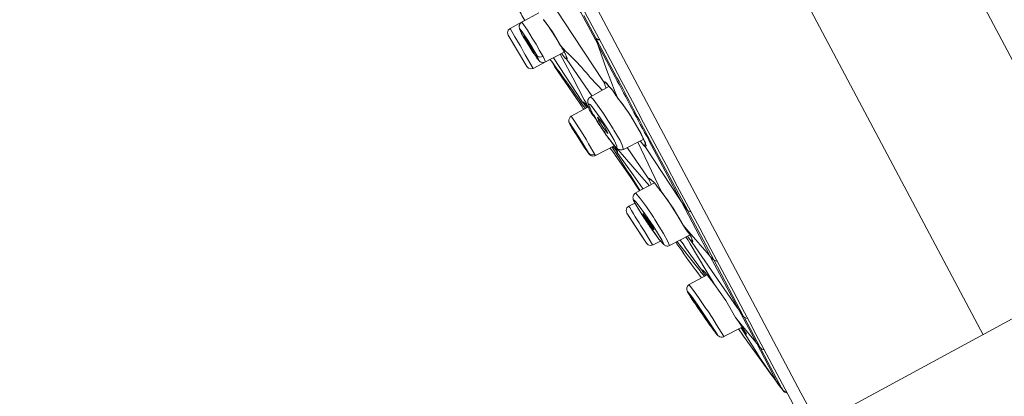
# Model space of a CAD drawing. Units: inches. Extents: x 3 to 838, y 4 to 1185.
# Drawn here: x 720 to 780, y 59 to 82 of the extents above; entities that cross this region are included whole.
import ezdxf

# ---------------------------------------------------------------- set-up
doc = ezdxf.new("R2010")
doc.units = ezdxf.units.IN
doc.header["$MEASUREMENT"] = 0
doc.layers.add('Layer 1', color=7, linetype='Continuous')

msp = doc.modelspace()

# ---------------------------------------------------------------- linework, layer by layer
at = {"layer": 'Layer 1', "color": 7, "lineweight": 5}
for points in [[(738.018, 160.415), (749.914, 137.957), (787.252, 67.663)], [(778.955, 63.154), (728.896, 157.452)], [(765.429, 64.191), (742.316, 107.731), (736.262, 119.119)], [(751.015, 82.331), (750.825, 82.649), (750.782, 82.733), (750.401, 83.39), (749.406, 85.083), (749.385, 85.104), (749.343, 85.189), (749.279, 85.273), (749.279, 85.295), (749.152, 85.506)], [(751.079, 85.824), (753.364, 82.31)], [(754.359, 82.882), (754.423, 82.818), (755.46, 80.892)], [(751.862, 82.797), (750.825, 82.226)], [(752.137, 82.374), (752.137, 82.395)], [(753.174, 80.807), (752.687, 81.633), (752.137, 82.395)], [(753.365, 82.31), (755.799, 78.606)], [(754.614, 82.649), (755.333, 81.252)], [(750.105, 81.844), (749.999, 81.739), (749.957, 81.591), (749.999, 81.442)], [(750.105, 81.844), (750.401, 81.336), (750.718, 80.807), (750.803, 80.659), (750.951, 80.384), (751.036, 80.236), (751.523, 79.41)], [(751.756, 80.172), (751.862, 79.918), (751.692, 80.13), (751.375, 80.596), (750.803, 81.548), (750.719, 81.802), (750.888, 81.591), (751.184, 81.125), (751.756, 80.172)], [(750.825, 82.226), (751.163, 81.739), (751.46, 81.252)], [(750.423, 80.723), (749.999, 81.442), (751.121, 79.537)], [(750.803, 81.569), (750.803, 81.548)], [(750.803, 81.569), (750.803, 81.548)], [(750.803, 81.548), (750.846, 81.485), (750.867, 81.442), (750.909, 81.379), (750.93, 81.315), (750.973, 81.252)], [(750.951, 81.379), (751.036, 81.294), (751.332, 80.829), (751.523, 80.511)], [(751.015, 81.252), (750.951, 81.379)], [(750.973, 81.252), (751.015, 81.21), (751.036, 81.146), (751.079, 81.082)], [(751.586, 80.363), (751.29, 80.807), (751.015, 81.252)], [(751.544, 81.125), (751.46, 81.252)], [(751.692, 80.892), (751.544, 81.125)], [(755.46, 80.892), (755.333, 81.252)], [(755.375, 81.21), (755.333, 81.252)], [(755.375, 81.21), (755.566, 81.167)], [(755.375, 81.21), (755.397, 81.167), (755.587, 81.125)], [(751.417, 80.532), (751.46, 80.469), (751.481, 80.426), (751.523, 80.384), (751.544, 80.32), (751.587, 80.278), (751.608, 80.236), (751.65, 80.194), (751.692, 80.109), (751.713, 80.087), (751.735, 80.045)], [(751.523, 80.511), (751.587, 80.363)], [(751.862, 80.575), (751.692, 80.892)], [(751.862, 80.575), (751.883, 80.532), (752.116, 80.13)], [(753.153, 80.829), (753.195, 80.786), (753.238, 80.723), (753.259, 80.659), (753.301, 80.596), (753.343, 80.553)], [(753.153, 80.829), (753.174, 80.829)], [(753.153, 80.829), (753.174, 80.807)], [(753.216, 80.744), (753.174, 80.807)], [(753.407, 80.426), (753.216, 80.744)], [(753.343, 80.553), (753.364, 80.49), (753.407, 80.448), (753.428, 80.384), (753.47, 80.299), (753.491, 80.278), (753.512, 80.236), (753.512, 80.215), (753.534, 80.172), (753.534, 80.151)], [(755.46, 80.871), (755.46, 80.892)], [(755.46, 80.871), (755.502, 80.744), (755.989, 79.347), (756.518, 77.971)], [(751.735, 80.045), (751.756, 80.024), (751.777, 80.003), (751.798, 79.982), (751.819, 79.961), (751.841, 79.939), (751.862, 79.918), (751.862, 79.897), (751.883, 79.876), (751.904, 79.855), (751.925, 79.834), (751.946, 79.813), (751.989, 79.791), (752.031, 79.791), (752.094, 79.77), (752.158, 79.77), (752.2, 79.791), (752.264, 79.813)], [(752.116, 80.13), (751.925, 80.087), (751.756, 80.172)], [(752.116, 80.13), (752.264, 79.813)], [(753.407, 80.405), (752.264, 79.813)], [(754.529, 77.357), (752.75, 80.066)], [(753.153, 80.278), (753.301, 80.024), (753.936, 78.839)], [(753.238, 80.32), (753.322, 80.215)], [(753.322, 80.215), (753.449, 80.066), (753.576, 79.961)], [(753.407, 80.426), (753.428, 80.405), (753.428, 80.384)], [(753.576, 79.961), (753.597, 80.024), (753.576, 80.087), (753.513, 80.215), (753.428, 80.384)], [(753.534, 80.151), (753.555, 80.003)], [(753.555, 80.003), (753.576, 79.961)], [(753.576, 79.961), (755.1, 77.738)], [(751.121, 79.537), (751.227, 79.432), (751.375, 79.389), (751.523, 79.41)], [(752.666, 79.813), (752.645, 79.834)], [(752.687, 79.77), (752.666, 79.813)], [(752.687, 79.77), (752.708, 79.749), (752.73, 79.728), (752.73, 79.707), (752.751, 79.685), (752.751, 79.664)], [(752.814, 79.537), (752.814, 79.558), (752.687, 79.77)], [(752.75, 79.664), (752.772, 79.643)], [(752.772, 79.643), (752.793, 79.643)], [(752.772, 79.643), (752.772, 79.622)], [(752.772, 79.643), (752.793, 79.58)], [(752.772, 79.622), (752.793, 79.622)], [(752.793, 79.58), (752.814, 79.537)], [(752.814, 79.537), (753.491, 78.542), (754.381, 77.251), (754.423, 77.188), (754.465, 77.124), (754.507, 77.061), (754.55, 76.976), (754.614, 76.912)], [(753.936, 78.839), (754.635, 77.484), (754.677, 77.442), (754.74, 77.315), (755.016, 76.786), (755.037, 76.743)], [(755.016, 77.675), (756.137, 78.309)], [(755.883, 78.416), (755.883, 78.437), (755.799, 78.606)], [(755.799, 78.606), (755.883, 78.521), (756.01, 78.5)], [(755.968, 78.521), (755.883, 78.585), (755.82, 78.606), (755.799, 78.606)], [(755.947, 78.246), (755.883, 78.416)], [(755.968, 78.225), (755.947, 78.246)], [(756.01, 78.5), (755.968, 78.521)], [(755.968, 78.5), (755.989, 78.5)], [(755.968, 78.5), (755.989, 78.5)], [(755.989, 78.5), (755.989, 78.479), (756.01, 78.479), (756.032, 78.458)], [(756.349, 78.077), (756.158, 78.31), (756.01, 78.5)], [(756.032, 78.458), (756.053, 78.416), (756.074, 78.394), (756.116, 78.373), (756.137, 78.331)], [(756.137, 78.331), (756.18, 78.288)], [(756.18, 78.288), (756.201, 78.246)], [(756.201, 78.246), (756.243, 78.204), (756.285, 78.161), (756.328, 78.098)], [(756.328, 78.098), (756.37, 78.056)], [(756.476, 77.907), (756.434, 77.971), (756.349, 78.077)], [(755.016, 77.675), (755.185, 77.526), (755.799, 76.659)], [(756.37, 78.056), (756.413, 77.992)], [(756.413, 77.992), (756.455, 77.929)], [(756.455, 77.929), (756.497, 77.865), (756.539, 77.78), (756.603, 77.717), (756.645, 77.654), (756.687, 77.569)], [(756.687, 77.59), (756.476, 77.907)], [(756.518, 77.971), (756.688, 77.59)], [(756.687, 77.59), (756.687, 77.569)], [(756.687, 77.59), (757.09, 77.061), (757.45, 76.532), (758.105, 75.41), (758.254, 75.092), (758.402, 74.711), (758.36, 74.605)], [(756.687, 77.569), (756.709, 77.569)], [(754.846, 77.04), (753.83, 76.489)], [(754.529, 77.378), (754.529, 77.357)], [(754.804, 77.124), (754.698, 77.251), (754.614, 77.336), (754.592, 77.357), (754.529, 77.378)], [(754.529, 77.357), (754.55, 77.336)], [(754.529, 77.357), (754.55, 77.357)], [(754.698, 77.251), (754.614, 77.273), (754.55, 77.336)], [(754.592, 77.294), (754.614, 77.294), (754.614, 77.251), (754.635, 77.251), (754.635, 77.23), (754.656, 77.209)], [(754.656, 77.209), (754.677, 77.167)], [(754.677, 77.167), (754.656, 77.209)], [(754.677, 77.273), (754.698, 77.273)], [(754.677, 77.167), (754.698, 77.167)], [(754.719, 77.103), (754.677, 77.167)], [(754.698, 77.273), (754.698, 77.251), (754.719, 77.23), (754.74, 77.188), (754.761, 77.167)], [(754.762, 77.04), (754.719, 77.103)], [(754.762, 77.167), (754.804, 77.124), (754.825, 77.082), (754.867, 77.04)], [(754.762, 76.997), (754.762, 77.04)], [(754.867, 77.04), (754.804, 77.124)], [(754.867, 77.04), (754.888, 76.997), (754.931, 76.934)], [(755.079, 76.68), (754.867, 77.04)], [(754.931, 76.934), (754.952, 76.87), (754.994, 76.807)], [(753.83, 76.489), (753.809, 76.468), (753.767, 76.447), (753.745, 76.405), (753.703, 76.32), (753.682, 76.278), (753.682, 76.151), (753.703, 76.129), (753.703, 76.087), (753.724, 76.087), (753.724, 76.045), (753.745, 76.045), (753.745, 76.024)], [(753.83, 76.489), (754.042, 76.193), (754.423, 75.6)], [(755.037, 76.743), (755.1, 76.638)], [(755.058, 76.807), (755.1, 76.764), (755.185, 76.595), (755.248, 76.51), (755.291, 76.426), (755.333, 76.341)], [(755.079, 76.68), (755.1, 76.638)], [(755.1, 76.638), (755.079, 76.68)], [(755.1, 76.638), (755.121, 76.638)], [(755.1, 76.638), (755.121, 76.638)], [(755.1, 76.638), (755.185, 76.532)], [(755.291, 76.405), (755.1, 76.638)], [(755.185, 76.532), (755.312, 76.405)], [(755.333, 76.341), (755.396, 76.235), (755.46, 76.151)], [(755.439, 76.426), (755.756, 76.045), (756.011, 75.6)], [(755.502, 76.257), (755.439, 76.426)], [(756.074, 76.235), (755.799, 76.659)], [(754.888, 74.267), (754.91, 74.203), (754.867, 74.267), (754.783, 74.373), (754.635, 74.606), (753.745, 76.003), (753.745, 76.066), (753.788, 76.003), (753.851, 75.897), (754.021, 75.664), (754.317, 75.198), (754.888, 74.267)], [(753.745, 76.024), (753.745, 76.003)], [(755.46, 76.151), (755.502, 76.066), (755.566, 75.981)], [(756.074, 75.431), (755.756, 75.833), (755.502, 76.257)], [(755.566, 75.981), (755.629, 75.876), (755.672, 75.791), (755.735, 75.706)], [(755.735, 75.706), (755.778, 75.622), (755.841, 75.558)], [(756.074, 76.235), (756.158, 76.108), (756.391, 75.727)], [(756.434, 75.643), (756.391, 75.727)], [(754, 75.664), (754.614, 74.69)], [(754, 75.622), (754, 75.664)], [(754.761, 75.05), (754.423, 75.6)], [(755.841, 75.558), (755.904, 75.473), (755.947, 75.389), (755.989, 75.325), (756.053, 75.241)], [(756.01, 75.6), (756.074, 75.431)], [(756.053, 75.241), (756.095, 75.177)], [(756.18, 75.071), (756.158, 75.092)], [(756.158, 75.071), (756.18, 75.071)], [(756.159, 75.113), (756.159, 75.071)], [(756.18, 75.071), (756.243, 74.986)], [(756.201, 75.029), (756.18, 75.071)], [(756.434, 75.643), (756.815, 75.008)], [(757.026, 74.457), (758.233, 75.071)], [(754.614, 74.69), (754.635, 74.648)], [(754.888, 74.817), (754.761, 75.05)], [(754.888, 74.817), (755.269, 74.161)], [(756.497, 74.711), (755.312, 74.098)], [(756.201, 74.563), (756.349, 74.351), (756.391, 74.309), (756.455, 74.225), (756.497, 74.161), (756.518, 74.119), (757.429, 72.806), (757.979, 71.981)], [(756.37, 74.648), (756.518, 74.5)], [(756.497, 74.648), (756.455, 74.711)], [(756.666, 74.267), (756.666, 74.33), (756.645, 74.415), (756.624, 74.479), (756.497, 74.648)], [(756.518, 74.479), (756.518, 74.5)], [(756.518, 74.479), (756.539, 74.457), (756.561, 74.436), (756.561, 74.415), (756.582, 74.394), (756.603, 74.373)], [(756.539, 74.479), (756.603, 74.373)], [(756.603, 74.479), (756.624, 74.457)], [(757.852, 73.103), (756.815, 74.309), (756.624, 74.542)], [(756.815, 75.008), (756.942, 74.732), (757.026, 74.457)], [(757.259, 74.584), (758.529, 72.722), (758.699, 72.383)], [(759.355, 71.854), (759.164, 72.256), (757.894, 74.902)], [(758.042, 74.986), (758.275, 74.711), (758.36, 74.606), (760.434, 71.452), (760.561, 71.261)], [(758.36, 74.86), (758.317, 74.754), (758.339, 74.648)], [(758.339, 74.648), (758.36, 74.606)], [(758.572, 75.008), (760.561, 71.261)], [(758.635, 75.029), (760.942, 70.732)], [(754.994, 74.161), (754.931, 74.225), (754.888, 74.267)], [(755.269, 74.161), (755.142, 74.14), (754.994, 74.161)], [(755.269, 74.161), (755.312, 74.098)], [(755.269, 74.076), (755.312, 74.098)], [(756.603, 74.457), (756.603, 74.394), (756.624, 74.309), (756.645, 74.267)], [(756.645, 74.267), (756.688, 74.225), (757.619, 72.912), (758.191, 72.108), (758.233, 72.066)], [(756.645, 74.267), (756.666, 74.267)], [(756.645, 74.267), (756.666, 74.267)], [(758.593, 72.256), (758.466, 72.404), (758.423, 72.447), (757.852, 73.103)], [(758.529, 72.722), (758.55, 72.679)], [(759.228, 72.023), (758.91, 72.425), (758.72, 72.616), (758.614, 72.701), (758.529, 72.722)], [(758.72, 72.595), (758.55, 72.679)], [(757.767, 71.811), (758.91, 72.425)], [(758.699, 72.616), (758.72, 72.616), (758.741, 72.595), (758.762, 72.573)], [(758.699, 72.383), (758.72, 72.341)], [(758.762, 72.573), (758.783, 72.552)], [(758.783, 72.552), (758.804, 72.531), (758.847, 72.489), (758.868, 72.468)], [(758.868, 72.468), (758.91, 72.425), (758.953, 72.383)], [(758.953, 72.383), (758.974, 72.341), (759.016, 72.298)], [(759.016, 72.298), (759.058, 72.235)], [(759.058, 72.235), (759.101, 72.171)], [(759.101, 72.171), (759.164, 72.129), (759.207, 72.044)], [(757.725, 71.769), (757.682, 71.748)], [(757.767, 71.811), (758.063, 71.452), (758.423, 70.965)], [(757.979, 71.981), (758, 71.981)], [(758.021, 71.938), (757.979, 71.981)], [(757.979, 71.981), (758.021, 71.938)], [(759.207, 72.044), (759.249, 71.981), (759.313, 71.917)], [(759.355, 71.854), (759.291, 71.938), (759.228, 72.023)], [(759.312, 71.917), (759.355, 71.833)], [(760.667, 69.843), (760.053, 70.88), (759.355, 71.854)], [(759.355, 71.833), (759.376, 71.833)], [(759.355, 71.833), (759.376, 71.833)], [(757.344, 71.007), (757.238, 70.901), (757.196, 70.732), (757.238, 70.584)], [(757.746, 71.176), (757.661, 71.367), (757.704, 71.367), (757.725, 71.325), (757.789, 71.24), (758.042, 70.923), (758.318, 70.541), (758.868, 69.737), (759.376, 68.912)], [(759.376, 68.912), (759.439, 68.784), (759.461, 68.721), (759.397, 68.763), (759.186, 68.996), (758.826, 69.483), (758.148, 70.499), (757.746, 71.176)], [(758.847, 70.33), (758.423, 70.965)], [(760.561, 71.261), (760.942, 70.711)], [(760.561, 71.261), (762.318, 67.938)], [(757.238, 70.584), (757.682, 69.885), (757.958, 69.462)], [(757.704, 69.864), (757.238, 70.584)], [(758.169, 70.457), (758.233, 70.372)], [(758.233, 70.478), (758.212, 70.563)], [(758.212, 70.562), (758.55, 70.118), (758.847, 69.653)], [(758.868, 69.568), (758.529, 70.012), (758.233, 70.478)], [(758.233, 70.372), (758.296, 70.266)], [(758.296, 70.266), (758.339, 70.182)], [(758.847, 70.33), (758.931, 70.182), (759.185, 69.779)], [(760.921, 70.732), (762.53, 67.726), (762.741, 67.62)], [(760.942, 70.732), (761.154, 70.647)], [(758.339, 70.182), (758.466, 70.012), (758.508, 69.928), (758.572, 69.864)], [(758.571, 69.864), (758.614, 69.779)], [(758.614, 69.779), (758.677, 69.695), (758.741, 69.631)], [(759.46, 69.335), (759.185, 69.779)], [(760.667, 69.843), (760.646, 69.843)], [(760.667, 69.843), (760.688, 69.843)], [(760.667, 69.843), (760.731, 69.758), (760.794, 69.674), (760.857, 69.589), (760.9, 69.504), (760.964, 69.441), (761.006, 69.377)], [(760.667, 69.843), (761.006, 69.441)], [(760.667, 69.843), (760.857, 69.568), (760.985, 69.377), (761.069, 69.272), (761.09, 69.25)], [(757.958, 69.462), (758.423, 68.742)], [(758.423, 68.742), (757.979, 69.42)], [(758.741, 69.631), (758.783, 69.547), (758.826, 69.483), (758.889, 69.42), (758.931, 69.356), (758.974, 69.293)], [(758.847, 69.653), (758.868, 69.568)], [(758.974, 69.293), (759.016, 69.229)], [(759.46, 69.335), (759.736, 68.848)], [(759.841, 68.615), (761.09, 69.25)], [(760.836, 69.123), (760.964, 68.933), (760.985, 68.891), (761.09, 68.7), (762.043, 67.091), (762.572, 66.223)], [(760.921, 69.166), (761.133, 68.891), (761.217, 68.785)], [(761.006, 69.441), (762.255, 68.023)], [(761.238, 68.785), (761.26, 68.891), (761.196, 69.017), (761.09, 69.25)], [(758.423, 68.742), (758.529, 68.636), (758.677, 68.615), (758.826, 68.636)], [(759.545, 68.615), (759.588, 68.594), (759.63, 68.594)], [(759.63, 68.594), (759.693, 68.573)], [(759.693, 68.573), (759.736, 68.573)], [(759.736, 68.848), (759.841, 68.615)], [(759.799, 68.594), (759.841, 68.615)], [(760.244, 68.806), (760.265, 68.806)], [(760.244, 68.806), (760.244, 68.785)], [(760.286, 68.7), (760.244, 68.806)], [(760.286, 68.7), (760.244, 68.806)], [(760.286, 68.848), (760.328, 68.806), (761.217, 67.663), (761.704, 67.049), (761.726, 67.007)], [(760.476, 68.933), (760.667, 68.7), (760.815, 68.467), (761.789, 67.113)], [(761.196, 69.017), (761.196, 68.806), (761.217, 68.785)], [(761.217, 68.785), (761.238, 68.785)], [(764.033, 64.721), (763.948, 64.848), (761.217, 68.785)], [(762.255, 68.023), (762.318, 67.938)], [(762.318, 67.938), (762.508, 67.726)], [(762.318, 67.938), (764.032, 64.721)], [(762.53, 67.726), (764.35, 64.276)], [(787.252, 67.663), (768.88, 57.693)], [(761.027, 66.223), (762.128, 66.816)], [(761.725, 67.007), (761.831, 66.901), (761.873, 66.837), (761.958, 66.732)], [(761.789, 67.113), (761.831, 67.07)], [(762.382, 66.499), (762.128, 66.816), (761.958, 67.007), (761.874, 67.091), (761.831, 67.113), (761.789, 67.113)], [(761.831, 67.07), (761.937, 67.007)], [(761.831, 67.049), (761.852, 67.049)], [(761.831, 67.049), (761.958, 66.858)], [(761.937, 67.007), (761.958, 67.007), (761.979, 66.985), (762.001, 66.964), (762.022, 66.943), (762.043, 66.901)], [(762.001, 66.816), (761.958, 66.858)], [(762.043, 66.753), (762.001, 66.816)], [(762.043, 66.901), (762.064, 66.88)], [(762.064, 66.88), (762.106, 66.837)], [(762.106, 66.837), (762.127, 66.816)], [(762.127, 66.816), (762.17, 66.774)], [(762.17, 66.774), (762.191, 66.732), (762.233, 66.668)], [(762.233, 66.668), (762.276, 66.626), (762.318, 66.562), (762.36, 66.52)], [(761.027, 66.202), (761.006, 66.202), (760.921, 66.118), (760.9, 66.075), (760.879, 66.012), (760.879, 65.906), (760.9, 65.864), (760.9, 65.821), (760.921, 65.821), (760.921, 65.779), (760.942, 65.758)], [(761.027, 66.202), (761.302, 65.864), (761.598, 65.44)], [(762.36, 66.52), (762.403, 66.456)], [(762.445, 66.414), (762.382, 66.499)], [(762.403, 66.456), (762.445, 66.393)], [(762.572, 66.223), (762.445, 66.414)], [(762.445, 66.393), (762.487, 66.329), (762.551, 66.245), (762.572, 66.202)], [(763.863, 64.212), (763.27, 65.25), (762.572, 66.223)], [(762.572, 66.202), (762.593, 66.202)], [(760.942, 65.779), (760.942, 65.737), (760.964, 65.716), (760.985, 65.673), (761.006, 65.652), (761.048, 65.567), (761.09, 65.525), (761.112, 65.461), (761.154, 65.419), (761.175, 65.356), (761.217, 65.313), (761.26, 65.25), (761.302, 65.186), (761.344, 65.123), (761.387, 65.059), (761.429, 64.996)], [(760.942, 65.737), (760.942, 65.779), (760.985, 65.737), (761.048, 65.652), (761.175, 65.504), (761.514, 65.017), (762.741, 63.197)], [(761.429, 64.996), (761.471, 64.932), (761.514, 64.869), (761.556, 64.805), (761.598, 64.742)], [(761.492, 64.975), (761.514, 64.975)], [(761.493, 64.975), (762.17, 64.022)], [(762.043, 64.763), (761.598, 65.44)], [(762.043, 64.763), (762.17, 64.615), (762.466, 64.149)], [(764.032, 64.721), (764.35, 64.255)], [(764.032, 64.721), (765.154, 62.625)], [(764.35, 64.276), (764.456, 64.191), (764.583, 64.149)], [(764.371, 64.276), (765.366, 62.371), (765.472, 62.286), (765.62, 62.244)], [(761.958, 64.212), (762.001, 64.17), (762.043, 64.107), (762.085, 64.043), (762.17, 63.938)], [(762.17, 64.022), (762.17, 64.001)], [(762.17, 63.938), (762.233, 63.832)], [(762.233, 63.832), (762.318, 63.726)], [(762.318, 63.726), (762.382, 63.641)], [(762.699, 63.768), (762.466, 64.149)], [(762.699, 63.768), (763.122, 63.091)], [(763.863, 64.212), (763.884, 64.212)], [(763.906, 64.17), (763.863, 64.212)], [(763.863, 64.212), (764.202, 63.789), (765.069, 62.731), (765.154, 62.625), (765.62, 61.736), (766.445, 60.17)], [(763.906, 64.17), (764.117, 63.853), (764.265, 63.62)], [(764.032, 63.98), (764.075, 63.916)], [(764.075, 63.916), (764.138, 63.832)], [(764.139, 63.832), (764.181, 63.768)], [(764.181, 63.768), (764.202, 63.705)], [(764.202, 63.705), (764.244, 63.662)], [(764.244, 63.662), (764.265, 63.62)], [(767.864, 58.011), (764.943, 63.493), (764.858, 63.683)], [(768.88, 57.693), (767.843, 59.619), (765.429, 64.191)], [(763.122, 63.091), (763.144, 63.048)], [(763.144, 63.048), (764.223, 63.599)], [(764.032, 63.514), (764.117, 63.408), (764.223, 63.26), (764.35, 63.07), (765.726, 61.165), (766.022, 60.763)], [(764.202, 63.578), (764.54, 63.027)], [(764.223, 63.599), (764.435, 63.303), (764.52, 63.197)], [(764.265, 63.62), (764.308, 63.557)], [(764.371, 63.451), (764.265, 63.62)], [(764.308, 63.557), (764.35, 63.514)], [(764.35, 63.514), (764.371, 63.472)], [(764.371, 63.472), (764.392, 63.429)], [(764.519, 63.197), (764.371, 63.451)], [(764.392, 63.429), (764.413, 63.387)], [(764.413, 63.387), (764.435, 63.366)], [(764.435, 63.366), (764.456, 63.324)], [(764.456, 63.324), (764.477, 63.303), (764.477, 63.281), (764.498, 63.281), (764.498, 63.26)], [(764.498, 63.239), (764.519, 63.197)], [(764.541, 63.027), (765.133, 62.096)], [(765.154, 62.625), (765.366, 62.371)], [(765.133, 62.096), (765.324, 61.8), (765.747, 61.165)], [(765.366, 62.371), (765.387, 62.371)], [(765.366, 62.371), (765.832, 61.482), (766.657, 59.916), (766.742, 59.789), (766.763, 59.747), (766.996, 59.619)], [(765.747, 61.165), (766.34, 60.318)], [(766.361, 60.297), (766.234, 60.487), (766.022, 60.763)], [(766.128, 60.614), (766.17, 60.551)], [(766.34, 60.318), (766.445, 60.17), (766.467, 60.17)], [(766.361, 60.318), (766.467, 60.17)], [(766.467, 60.149), (766.361, 60.297)], [(766.445, 60.17), (766.763, 59.747)], [(766.467, 60.17), (766.636, 59.937)], [(766.467, 60.17), (766.467, 60.149)], [(766.467, 60.149), (766.763, 59.747)], [(766.467, 60.149), (766.488, 60.149)], [(766.636, 59.937), (766.763, 59.747)], [(766.763, 59.747), (766.784, 59.725), (766.805, 59.704)], [(766.763, 59.747), (766.805, 59.704)], [(766.763, 59.747), (766.784, 59.747)], [(766.763, 59.747), (766.784, 59.747)], [(766.805, 59.704), (766.826, 59.683), (766.848, 59.683)], [(766.805, 59.704), (766.869, 59.662), (766.996, 59.619)], [(766.848, 59.683), (766.869, 59.662)], [(766.869, 59.662), (766.89, 59.662)]]:
    msp.add_lwpolyline(points, dxfattribs=at)
for points, knots in [([(787.57, 68.636), (787.57, 68.636), (783.591, 77.124), (783.591, 77.124), (771.526, 102.557), (758.331, 127.494), (744.136, 151.8), (744.136, 151.8), (739.373, 159.886), (739.373, 159.886)], [0, 0, 0, 0, 1, 1, 1, 2, 2, 2, 3, 3, 3, 3]), ([(720.196, 147.757), (720.196, 147.757), (720.641, 146.932), (720.641, 146.932), (735.315, 119.502), (749.796, 91.969), (764.413, 64.509), (764.413, 64.509), (764.858, 63.683), (764.858, 63.683)], [0, 0, 0, 0, 1, 1, 1, 2, 2, 2, 3, 3, 3, 3]), ([(750.105, 81.844), (750.105, 81.844), (751.036, 82.353), (751.036, 82.353), (751.036, 82.353), (750.105, 81.844), (750.105, 81.844)], [0, 0, 0, 0, 1, 1, 1, 2, 2, 2, 2]), ([(752.137, 82.374), (752.137, 82.374), (752.222, 82.268), (752.222, 82.268), (752.55, 81.866), (752.859, 81.368), (753.11, 80.913), (753.11, 80.913), (753.153, 80.829), (753.153, 80.829)], [0, 0, 0, 0, 1, 1, 1, 2, 2, 2, 3, 3, 3, 3]), ([(750.825, 82.226), (750.825, 82.226), (750.803, 82.204), (750.803, 82.204), (750.803, 82.204), (750.74, 82.162), (750.74, 82.162), (750.684, 82.082), (750.617, 81.965), (750.676, 81.866), (750.676, 81.866), (750.676, 81.823), (750.676, 81.823), (750.676, 81.823), (750.697, 81.802), (750.697, 81.802), (750.697, 81.802), (750.697, 81.781), (750.697, 81.781), (750.697, 81.781), (750.719, 81.76), (750.719, 81.76), (750.719, 81.76), (750.719, 81.739), (750.719, 81.739), (750.719, 81.739), (750.74, 81.717), (750.74, 81.717), (750.74, 81.717), (750.74, 81.675), (750.74, 81.675), (750.74, 81.675), (750.761, 81.654), (750.761, 81.654), (750.761, 81.654), (750.782, 81.633), (750.782, 81.633), (750.782, 81.633), (750.782, 81.591), (750.782, 81.591), (750.782, 81.591), (750.803, 81.569), (750.803, 81.569)], [0, 0, 0, 0, 1, 1, 1, 2, 2, 2, 3, 3, 3, 4, 4, 4, 5, 5, 5, 6, 6, 6, 7, 7, 7, 8, 8, 8, 9, 9, 9, 10, 10, 10, 11, 11, 11, 12, 12, 12, 13, 13, 13, 14, 14, 14, 14]), ([(758.635, 75.029), (758.635, 75.029), (758.614, 75.071), (758.614, 75.071), (757.941, 76.311), (757.306, 77.596), (756.624, 78.839), (756.624, 78.839), (755.375, 81.167), (755.375, 81.167)], [0, 0, 0, 0, 1, 1, 1, 2, 2, 2, 3, 3, 3, 3]), ([(755.735, 78.077), (755.735, 78.077), (755.672, 78.14), (755.672, 78.14), (754.922, 78.88), (754.305, 79.749), (753.512, 80.448), (753.512, 80.448), (753.174, 80.807), (753.174, 80.807)], [0, 0, 0, 0, 1, 1, 1, 2, 2, 2, 3, 3, 3, 3]), ([(758.572, 75.008), (758.572, 75.008), (758.572, 75.029), (758.572, 75.029), (757.859, 76.309), (757.213, 77.6), (756.518, 78.881), (756.518, 78.881), (755.46, 80.871), (755.46, 80.871)], [0, 0, 0, 0, 1, 1, 1, 2, 2, 2, 3, 3, 3, 3]), ([(751.523, 79.41), (751.523, 79.41), (752.581, 79.982), (752.581, 79.982), (752.581, 79.982), (751.523, 79.41), (751.523, 79.41)], [0, 0, 0, 0, 1, 1, 1, 2, 2, 2, 2]), ([(752.56, 79.961), (752.56, 79.961), (752.581, 79.918), (752.581, 79.918), (753.255, 78.996), (753.975, 78.005), (754.614, 77.082), (754.614, 77.082), (754.698, 76.955), (754.698, 76.955)], [0, 0, 0, 0, 1, 1, 1, 2, 2, 2, 3, 3, 3, 3]), ([(755.016, 77.675), (755.016, 77.675), (754.995, 77.654), (754.995, 77.654), (754.995, 77.654), (754.931, 77.632), (754.931, 77.632), (754.931, 77.632), (754.91, 77.569), (754.91, 77.569), (754.715, 77.429), (754.999, 76.977), (755.058, 76.828), (755.058, 76.828), (755.058, 76.807), (755.058, 76.807)], [0, 0, 0, 0, 1, 1, 1, 2, 2, 2, 3, 3, 3, 4, 4, 4, 5, 5, 5, 5]), ([(756.687, 77.569), (756.687, 77.569), (756.73, 77.526), (756.73, 77.526), (757.29, 76.856), (757.776, 76.009), (758.191, 75.241), (758.191, 75.241), (758.212, 75.177), (758.212, 75.177)], [0, 0, 0, 0, 1, 1, 1, 2, 2, 2, 3, 3, 3, 3]), ([(756.455, 75.029), (756.455, 75.029), (756.624, 74.669), (756.624, 74.669), (756.624, 74.669), (756.624, 74.563), (756.624, 74.563), (756.624, 74.563), (756.54, 74.627), (756.54, 74.627), (755.961, 75.296), (755.244, 76.348), (754.91, 77.167), (754.91, 77.167), (754.91, 77.251), (754.91, 77.251), (754.91, 77.251), (754.995, 77.209), (754.995, 77.209), (754.995, 77.209), (755.121, 77.061), (755.121, 77.061), (755.121, 77.061), (755.608, 76.405), (755.608, 76.405), (755.608, 76.405), (756.053, 75.727), (756.053, 75.727), (756.053, 75.727), (756.455, 75.029), (756.455, 75.029)], [0, 0, 0, 0, 1, 1, 1, 2, 2, 2, 3, 3, 3, 4, 4, 4, 5, 5, 5, 6, 6, 6, 7, 7, 7, 8, 8, 8, 9, 9, 9, 10, 10, 10, 10]), ([(753.745, 76.045), (753.745, 76.045), (753.767, 76.003), (753.767, 76.003), (753.767, 76.003), (753.767, 75.96), (753.767, 75.96), (753.767, 75.96), (753.809, 75.939), (753.809, 75.939), (753.843, 75.805), (753.987, 75.637), (754.063, 75.494), (754.063, 75.494), (754.084, 75.452), (754.084, 75.452)], [0, 0, 0, 0, 1, 1, 1, 2, 2, 2, 3, 3, 3, 4, 4, 4, 5, 5, 5, 5]), ([(756.095, 75.177), (756.095, 75.177), (756.138, 75.113), (756.138, 75.113), (756.138, 75.113), (756.201, 75.05), (756.201, 75.05), (756.295, 74.907), (756.433, 74.76), (756.518, 74.627), (756.518, 74.627), (756.561, 74.606), (756.561, 74.606), (756.561, 74.606), (756.582, 74.584), (756.582, 74.584), (756.582, 74.584), (756.603, 74.563), (756.603, 74.563), (756.603, 74.563), (756.624, 74.521), (756.624, 74.521), (756.624, 74.521), (756.667, 74.5), (756.667, 74.5), (756.667, 74.5), (756.688, 74.479), (756.688, 74.479), (756.688, 74.479), (756.73, 74.457), (756.73, 74.457), (756.73, 74.457), (756.772, 74.457), (756.772, 74.457), (756.772, 74.457), (756.815, 74.436), (756.815, 74.436), (756.815, 74.436), (756.942, 74.436), (756.942, 74.436), (756.942, 74.436), (756.984, 74.457), (756.984, 74.457), (756.984, 74.457), (757.026, 74.457), (757.026, 74.457)], [0, 0, 0, 0, 1, 1, 1, 2, 2, 2, 3, 3, 3, 4, 4, 4, 5, 5, 5, 6, 6, 6, 7, 7, 7, 8, 8, 8, 9, 9, 9, 10, 10, 10, 11, 11, 11, 12, 12, 12, 13, 13, 13, 14, 14, 14, 15, 15, 15, 15]), ([(758.212, 75.177), (758.212, 75.177), (758.254, 75.113), (758.254, 75.113), (758.287, 75.003), (758.308, 74.959), (758.36, 74.86), (758.36, 74.86), (758.36, 74.838), (758.36, 74.838)], [0, 0, 0, 0, 1, 1, 1, 2, 2, 2, 3, 3, 3, 3]), ([(754.55, 74.732), (754.55, 74.732), (754.571, 74.69), (754.571, 74.69), (754.653, 74.593), (754.717, 74.482), (754.783, 74.373), (754.783, 74.373), (754.804, 74.351), (754.804, 74.351)], [0, 0, 0, 0, 1, 1, 1, 2, 2, 2, 3, 3, 3, 3]), ([(758.042, 71.96), (758.042, 71.96), (757.979, 72.044), (757.979, 72.044), (757.433, 72.902), (756.875, 73.75), (756.328, 74.606), (756.328, 74.606), (756.307, 74.627), (756.307, 74.627)], [0, 0, 0, 0, 1, 1, 1, 2, 2, 2, 3, 3, 3, 3]), ([(756.455, 74.732), (756.455, 74.732), (756.455, 74.711), (756.455, 74.711), (756.499, 74.666), (756.583, 74.559), (756.603, 74.5), (756.603, 74.5), (756.603, 74.479), (756.603, 74.479)], [0, 0, 0, 0, 1, 1, 1, 2, 2, 2, 3, 3, 3, 3]), ([(754.804, 74.351), (754.804, 74.351), (754.825, 74.33), (754.825, 74.33), (754.825, 74.33), (754.846, 74.288), (754.846, 74.288), (754.846, 74.288), (754.846, 74.267), (754.846, 74.267), (754.846, 74.267), (754.867, 74.267), (754.867, 74.267), (754.923, 74.217), (754.842, 74.259), (754.952, 74.161), (754.952, 74.161), (754.952, 74.14), (754.952, 74.14), (754.952, 74.14), (754.973, 74.14), (754.973, 74.14), (754.973, 74.14), (755.016, 74.119), (755.016, 74.119), (755.016, 74.119), (755.037, 74.098), (755.037, 74.098), (755.037, 74.098), (755.079, 74.076), (755.079, 74.076), (755.079, 74.076), (755.121, 74.076), (755.121, 74.076), (755.121, 74.076), (755.164, 74.055), (755.164, 74.055), (755.164, 74.055), (755.206, 74.076), (755.206, 74.076), (755.206, 74.076), (755.269, 74.076), (755.269, 74.076)], [0, 0, 0, 0, 1, 1, 1, 2, 2, 2, 3, 3, 3, 4, 4, 4, 5, 5, 5, 6, 6, 6, 7, 7, 7, 8, 8, 8, 9, 9, 9, 10, 10, 10, 11, 11, 11, 12, 12, 12, 13, 13, 13, 14, 14, 14, 14]), ([(757.767, 71.79), (757.767, 71.79), (757.725, 71.769), (757.725, 71.769), (757.725, 71.769), (757.64, 71.685), (757.64, 71.685), (757.64, 71.685), (757.619, 71.621), (757.619, 71.621), (757.619, 71.621), (757.619, 71.579), (757.619, 71.579), (757.619, 71.579), (757.598, 71.536), (757.598, 71.536), (757.598, 71.536), (757.619, 71.494), (757.619, 71.494), (757.606, 71.389), (757.671, 71.318), (757.704, 71.219), (757.704, 71.219), (757.725, 71.198), (757.725, 71.198)], [0, 0, 0, 0, 1, 1, 1, 2, 2, 2, 3, 3, 3, 4, 4, 4, 5, 5, 5, 6, 6, 6, 7, 7, 7, 8, 8, 8, 8]), ([(759.355, 71.833), (759.355, 71.833), (759.376, 71.811), (759.376, 71.811), (759.825, 71.255), (760.2, 70.649), (760.561, 70.033), (760.561, 70.033), (760.646, 69.843), (760.646, 69.843)], [0, 0, 0, 0, 1, 1, 1, 2, 2, 2, 3, 3, 3, 3]), ([(757.344, 71.007), (757.344, 71.007), (757.725, 71.198), (757.725, 71.198), (757.725, 71.198), (757.344, 71.007), (757.344, 71.007)], [0, 0, 0, 0, 1, 1, 1, 2, 2, 2, 2]), ([(757.344, 71.007), (757.344, 71.007), (757.407, 70.923), (757.407, 70.923), (757.692, 70.411), (758.025, 69.929), (758.318, 69.441), (758.318, 69.441), (758.804, 68.636), (758.804, 68.636), (758.804, 68.636), (758.826, 68.636), (758.826, 68.636)], [0, 0, 0, 0, 1, 1, 1, 2, 2, 2, 3, 3, 3, 4, 4, 4, 4]), ([(757.725, 71.198), (757.725, 71.198), (757.746, 71.155), (757.746, 71.155), (757.87, 70.946), (757.985, 70.741), (758.127, 70.541), (758.127, 70.541), (758.17, 70.457), (758.17, 70.457)], [0, 0, 0, 0, 1, 1, 1, 2, 2, 2, 3, 3, 3, 3]), ([(759.016, 69.229), (759.016, 69.229), (759.058, 69.166), (759.058, 69.166), (759.058, 69.166), (759.101, 69.123), (759.101, 69.123), (759.156, 69.018), (759.24, 68.94), (759.312, 68.848), (759.312, 68.848), (759.333, 68.827), (759.333, 68.827), (759.333, 68.827), (759.355, 68.785), (759.355, 68.785), (759.355, 68.785), (759.376, 68.763), (759.376, 68.763), (759.376, 68.763), (759.397, 68.742), (759.397, 68.742), (759.397, 68.742), (759.418, 68.721), (759.418, 68.721), (759.418, 68.721), (759.439, 68.7), (759.439, 68.7), (759.439, 68.7), (759.46, 68.679), (759.46, 68.679), (759.46, 68.679), (759.482, 68.658), (759.482, 68.658), (759.482, 68.658), (759.524, 68.636), (759.524, 68.636), (759.524, 68.636), (759.545, 68.615), (759.545, 68.615), (759.545, 68.615), (759.588, 68.594), (759.588, 68.594)], [0, 0, 0, 0, 1, 1, 1, 2, 2, 2, 3, 3, 3, 4, 4, 4, 5, 5, 5, 6, 6, 6, 7, 7, 7, 8, 8, 8, 9, 9, 9, 10, 10, 10, 11, 11, 11, 12, 12, 12, 13, 13, 13, 14, 14, 14, 14]), ([(761.006, 69.377), (761.006, 69.377), (761.048, 69.314), (761.048, 69.314), (761.061, 69.241), (761.141, 69.153), (761.175, 69.06), (761.175, 69.06), (761.196, 69.017), (761.196, 69.017)], [0, 0, 0, 0, 1, 1, 1, 2, 2, 2, 3, 3, 3, 3]), ([(758.826, 68.636), (758.826, 68.636), (759.291, 68.869), (759.291, 68.869), (759.291, 68.869), (758.826, 68.636), (758.826, 68.636)], [0, 0, 0, 0, 1, 1, 1, 2, 2, 2, 2]), ([(759.736, 68.573), (759.736, 68.573), (759.799, 68.594), (759.799, 68.594), (759.799, 68.594), (759.736, 68.573), (759.736, 68.573)], [0, 0, 0, 0, 1, 1, 1, 2, 2, 2, 2]), ([(760.286, 68.7), (760.286, 68.7), (760.583, 68.298), (760.583, 68.298), (760.903, 67.733), (761.338, 67.259), (761.704, 66.732), (761.704, 66.732), (761.789, 66.626), (761.789, 66.626)], [0, 0, 0, 0, 1, 1, 1, 2, 2, 2, 3, 3, 3, 3]), ([(761.937, 67.028), (761.937, 67.028), (761.916, 67.028), (761.916, 67.028), (761.916, 67.028), (761.937, 67.028), (761.937, 67.028), (761.937, 67.028), (761.937, 67.007), (761.937, 67.007)], [0, 0, 0, 0, 1, 1, 1, 2, 2, 2, 3, 3, 3, 3]), ([(762.741, 63.197), (762.741, 63.197), (762.763, 63.154), (762.763, 63.154), (762.763, 63.154), (762.678, 63.26), (762.678, 63.26), (762.162, 63.87), (761.84, 64.411), (761.387, 65.059), (761.387, 65.059), (760.942, 65.737), (760.942, 65.737)], [0, 0, 0, 0, 1, 1, 1, 2, 2, 2, 3, 3, 3, 4, 4, 4, 4]), ([(762.382, 63.641), (762.382, 63.641), (762.403, 63.599), (762.403, 63.599), (762.403, 63.599), (762.445, 63.557), (762.445, 63.557), (762.5, 63.439), (762.482, 63.482), (762.572, 63.387), (762.572, 63.387), (762.593, 63.345), (762.593, 63.345), (762.593, 63.345), (762.614, 63.324), (762.614, 63.324), (762.614, 63.324), (762.635, 63.281), (762.635, 63.281), (762.635, 63.281), (762.678, 63.239), (762.678, 63.239), (762.678, 63.239), (762.699, 63.218), (762.699, 63.218), (762.699, 63.218), (762.699, 63.197), (762.699, 63.197), (762.699, 63.197), (762.72, 63.176), (762.72, 63.176), (762.72, 63.176), (762.741, 63.176), (762.741, 63.176), (762.741, 63.176), (762.741, 63.154), (762.741, 63.154), (762.741, 63.154), (762.763, 63.133), (762.763, 63.133), (762.763, 63.133), (762.784, 63.112), (762.784, 63.112), (762.784, 63.112), (762.805, 63.112), (762.805, 63.112), (762.805, 63.112), (762.805, 63.091), (762.805, 63.091), (762.805, 63.091), (762.847, 63.07), (762.847, 63.07), (762.922, 62.995), (763.031, 63.018), (763.122, 63.027), (763.122, 63.027), (763.144, 63.048), (763.144, 63.048)], [0, 0, 0, 0, 1, 1, 1, 2, 2, 2, 3, 3, 3, 4, 4, 4, 5, 5, 5, 6, 6, 6, 7, 7, 7, 8, 8, 8, 9, 9, 9, 10, 10, 10, 11, 11, 11, 12, 12, 12, 13, 13, 13, 14, 14, 14, 15, 15, 15, 16, 16, 16, 17, 17, 17, 18, 18, 18, 19, 19, 19, 19])]:
    msp.add_open_spline(points, degree=3, knots=knots, dxfattribs=at)

doc.saveas('drawing.dxf')
